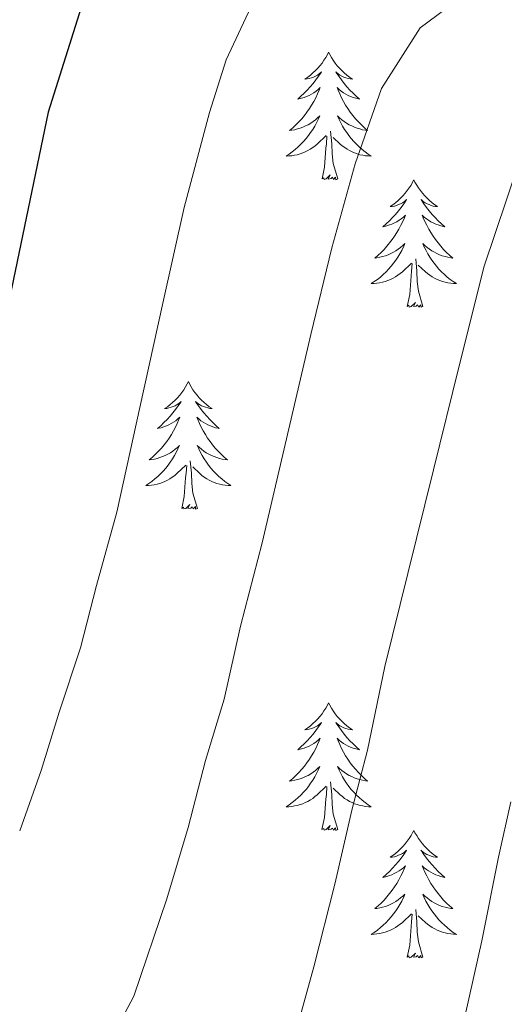
# Model space of a CAD drawing. Units: metres. Extents: x 617157 to 621662, y 4708205 to 4711251.
# Drawn here: x 619533 to 619578, y 4710187 to 4710279 of the extents above; entities that cross this region are included whole.
import ezdxf

# ---------------------------------------------------------------- set-up
doc = ezdxf.new("R2010")
doc.units = ezdxf.units.M
doc.header["$MEASUREMENT"] = 0
for name, color, linetype, lineweight in [('Level 36', 19, 'Continuous', 40), ('Level 4', 36, 'Continuous', 30), ('Level 5', 36, 'Continuous', 0)]:
    doc.layers.add(name, color=color, linetype=linetype, lineweight=lineweight)

msp = doc.modelspace()

# ---------------------------------------------------------------- linework, layer by layer
at = {"layer": 'Level 36', "color": 92, "linetype": 'Continuous', "lineweight": 0}
for points in [[(619561.48, 4710275.74), (619561.37, 4710275.52), (619561.22, 4710275.24), (619561.05, 4710274.98), (619560.87, 4710274.72), (619560.67, 4710274.47), (619560.47, 4710274.23), (619560.25, 4710274.01), (619560.02, 4710273.79), (619559.78, 4710273.59), (619559.53, 4710273.4), (619559.27, 4710273.22), (619559.47, 4710273.24), (619559.67, 4710273.28), (619559.87, 4710273.33), (619560.06, 4710273.4), (619560.25, 4710273.49), (619560.43, 4710273.59), (619560.61, 4710273.7), (619560.81, 4710273.89), (619560.77, 4710273.83), (619560.54, 4710273.48), (619560.3, 4710273.15), (619560.04, 4710272.82), (619559.77, 4710272.5), (619559.49, 4710272.2), (619559.2, 4710271.9), (619558.9, 4710271.62), (619558.59, 4710271.35), (619558.71, 4710271.37), (619558.96, 4710271.43), (619559.2, 4710271.5), (619559.43, 4710271.59), (619559.67, 4710271.69), (619559.89, 4710271.81), (619560.1, 4710271.94), (619560.31, 4710272.09), (619560.51, 4710272.25), (619560.69, 4710272.42), (619560.61, 4710272.19), (619560.45, 4710271.83), (619560.28, 4710271.48), (619560.09, 4710271.13), (619559.89, 4710270.79), (619559.68, 4710270.46), (619559.46, 4710270.14), (619559.22, 4710269.83), (619558.97, 4710269.52), (619558.7, 4710269.23), (619558.43, 4710268.95), (619558.14, 4710268.68), (619557.84, 4710268.42), (619558.04, 4710268.45), (619558.31, 4710268.49), (619558.57, 4710268.56), (619558.83, 4710268.64), (619559.08, 4710268.73), (619559.33, 4710268.84), (619559.57, 4710268.96), (619559.81, 4710269.1), (619560.03, 4710269.25), (619560.25, 4710269.41), (619560.45, 4710269.59), (619560.65, 4710269.78), (619560.51, 4710269.45)], [(619561.48, 4710275.74), (619561.59, 4710275.52), (619561.75, 4710275.24), (619561.92, 4710274.98), (619562.1, 4710274.72), (619562.29, 4710274.47), (619562.5, 4710274.23), (619562.72, 4710274.01), (619562.95, 4710273.79), (619563.19, 4710273.59), (619563.44, 4710273.4), (619563.7, 4710273.22), (619563.5, 4710273.24), (619563.3, 4710273.28), (619563.1, 4710273.33), (619562.91, 4710273.4), (619562.72, 4710273.49), (619562.53, 4710273.59), (619562.36, 4710273.7), (619562.16, 4710273.89), (619562.2, 4710273.83), (619562.43, 4710273.48), (619562.67, 4710273.15), (619562.93, 4710272.82), (619563.19, 4710272.5), (619563.47, 4710272.2), (619563.77, 4710271.9), (619564.07, 4710271.62), (619564.38, 4710271.35), (619564.26, 4710271.37), (619564.01, 4710271.43), (619563.77, 4710271.5), (619563.53, 4710271.59), (619563.3, 4710271.69), (619563.08, 4710271.81), (619562.86, 4710271.94), (619562.66, 4710272.09), (619562.46, 4710272.25), (619562.27, 4710272.42), (619562.36, 4710272.19), (619562.52, 4710271.83), (619562.69, 4710271.48), (619562.87, 4710271.13), (619563.07, 4710270.79), (619563.29, 4710270.46), (619563.51, 4710270.14), (619563.75, 4710269.83), (619564, 4710269.52), (619564.27, 4710269.23), (619564.54, 4710268.95), (619564.83, 4710268.68), (619565.13, 4710268.42), (619564.93, 4710268.45), (619564.66, 4710268.49), (619564.4, 4710268.56), (619564.14, 4710268.64), (619563.89, 4710268.73), (619563.64, 4710268.84), (619563.4, 4710268.96), (619563.16, 4710269.1), (619562.94, 4710269.25), (619562.72, 4710269.41), (619562.51, 4710269.59), (619562.32, 4710269.78), (619562.46, 4710269.45)], [(619560.513, 4710269.455), (619560.353, 4710269.135), (619560.183, 4710268.825), (619560.003, 4710268.515), (619559.803, 4710268.215), (619559.593, 4710267.935), (619559.373, 4710267.655), (619559.133, 4710267.385), (619558.893, 4710267.125), (619558.633, 4710266.885), (619558.363, 4710266.645), (619558.083, 4710266.425), (619557.793, 4710266.214), (619557.503, 4710266.024), (619557.773, 4710266.034), (619558.033, 4710266.054), (619558.293, 4710266.104), (619558.553, 4710266.154), (619558.813, 4710266.235), (619559.063, 4710266.315), (619559.303, 4710266.415), (619559.543, 4710266.535), (619559.773, 4710266.665), (619559.993, 4710266.815), (619560.213, 4710266.975), (619560.413, 4710267.135), (619561.263, 4710267.935)], [(619562.463, 4710269.455), (619562.623, 4710269.135), (619562.793, 4710268.825), (619562.973, 4710268.515), (619563.173, 4710268.215), (619563.373, 4710267.935), (619563.603, 4710267.655), (619563.832, 4710267.385), (619564.082, 4710267.125), (619564.342, 4710266.885), (619564.612, 4710266.645), (619564.892, 4710266.425), (619565.172, 4710266.215), (619565.462, 4710266.025), (619565.202, 4710266.035), (619564.942, 4710266.055), (619564.672, 4710266.105), (619564.412, 4710266.155), (619564.162, 4710266.235), (619563.912, 4710266.315), (619563.672, 4710266.415), (619563.432, 4710266.535), (619563.202, 4710266.665), (619562.982, 4710266.815), (619562.762, 4710266.975), (619562.563, 4710267.135), (619561.903, 4710267.755)], [(619562.33, 4710263.89), (619561.91, 4710265.33), (619561.81, 4710266.23), (619561.77, 4710267.18), (619561.67, 4710268.34)], [(619560.87, 4710263.89), (619561.11, 4710265), (619561.22, 4710266.75), (619561.27, 4710267.18), (619561.33, 4710267.9)], [(619562.33, 4710263.89), (619562.16, 4710263.82), (619562.14, 4710264.06), (619561.95, 4710263.83), (619561.83, 4710264.04), (619561.71, 4710263.93), (619561.44, 4710263.87), (619561.64, 4710264.27), (619561.25, 4710263.89), (619561.06, 4710263.83), (619561.02, 4710264), (619560.87, 4710263.89)], [(619569.44, 4710263.82), (619569.33, 4710263.6), (619569.18, 4710263.32), (619569.01, 4710263.06), (619568.83, 4710262.8), (619568.63, 4710262.55), (619568.43, 4710262.31), (619568.21, 4710262.09), (619567.98, 4710261.87), (619567.74, 4710261.67), (619567.49, 4710261.48), (619567.23, 4710261.3), (619567.43, 4710261.32), (619567.63, 4710261.36), (619567.83, 4710261.42), (619568.02, 4710261.49), (619568.21, 4710261.57), (619568.39, 4710261.67), (619568.57, 4710261.78), (619568.77, 4710261.97), (619568.73, 4710261.91), (619568.5, 4710261.56), (619568.26, 4710261.23), (619568, 4710260.9), (619567.73, 4710260.58), (619567.45, 4710260.28), (619567.16, 4710259.99), (619566.86, 4710259.7), (619566.55, 4710259.43), (619566.67, 4710259.45), (619566.92, 4710259.51), (619567.16, 4710259.59), (619567.39, 4710259.67), (619567.63, 4710259.78), (619567.85, 4710259.89), (619568.06, 4710260.03), (619568.27, 4710260.17), (619568.47, 4710260.33), (619568.65, 4710260.5), (619568.57, 4710260.27), (619568.41, 4710259.91), (619568.24, 4710259.56), (619568.05, 4710259.21), (619567.85, 4710258.87), (619567.64, 4710258.54), (619567.42, 4710258.22), (619567.18, 4710257.91), (619566.93, 4710257.61), (619566.66, 4710257.31), (619566.39, 4710257.03), (619566.1, 4710256.76), (619565.8, 4710256.5), (619566, 4710256.53), (619566.27, 4710256.58), (619566.53, 4710256.64), (619566.79, 4710256.72), (619567.04, 4710256.81), (619567.29, 4710256.92), (619567.53, 4710257.04), (619567.77, 4710257.18), (619567.99, 4710257.33), (619568.21, 4710257.49), (619568.41, 4710257.67), (619568.61, 4710257.86), (619568.47, 4710257.53)], [(619569.44, 4710263.82), (619569.55, 4710263.6), (619569.71, 4710263.32), (619569.88, 4710263.06), (619570.06, 4710262.8), (619570.25, 4710262.55), (619570.46, 4710262.31), (619570.68, 4710262.09), (619570.91, 4710261.87), (619571.15, 4710261.67), (619571.4, 4710261.48), (619571.66, 4710261.3), (619571.46, 4710261.32), (619571.26, 4710261.36), (619571.06, 4710261.42), (619570.87, 4710261.49), (619570.68, 4710261.57), (619570.49, 4710261.67), (619570.32, 4710261.78), (619570.12, 4710261.97), (619570.16, 4710261.91), (619570.39, 4710261.56), (619570.63, 4710261.23), (619570.89, 4710260.9), (619571.15, 4710260.58), (619571.43, 4710260.28), (619571.73, 4710259.99), (619572.03, 4710259.7), (619572.34, 4710259.43), (619572.22, 4710259.45), (619571.97, 4710259.51), (619571.73, 4710259.59), (619571.49, 4710259.67), (619571.26, 4710259.78), (619571.04, 4710259.89), (619570.82, 4710260.03), (619570.62, 4710260.17), (619570.42, 4710260.33), (619570.23, 4710260.5), (619570.32, 4710260.27), (619570.48, 4710259.91), (619570.65, 4710259.56), (619570.83, 4710259.21), (619571.03, 4710258.87), (619571.25, 4710258.54), (619571.47, 4710258.22), (619571.71, 4710257.91), (619571.96, 4710257.61), (619572.23, 4710257.31), (619572.5, 4710257.03), (619572.79, 4710256.76), (619573.09, 4710256.5), (619572.89, 4710256.53), (619572.62, 4710256.58), (619572.36, 4710256.64), (619572.1, 4710256.72), (619571.85, 4710256.81), (619571.6, 4710256.92), (619571.36, 4710257.04), (619571.12, 4710257.18), (619570.9, 4710257.33), (619570.68, 4710257.49), (619570.47, 4710257.67), (619570.28, 4710257.86), (619570.42, 4710257.53)], [(619568.471, 4710257.534), (619568.311, 4710257.214), (619568.141, 4710256.904), (619567.961, 4710256.594), (619567.761, 4710256.294), (619567.551, 4710256.014), (619567.331, 4710255.734), (619567.091, 4710255.464), (619566.851, 4710255.204), (619566.591, 4710254.964), (619566.321, 4710254.724), (619566.041, 4710254.504), (619565.751, 4710254.294), (619565.461, 4710254.104), (619565.73, 4710254.114), (619565.99, 4710254.144), (619566.25, 4710254.184), (619566.51, 4710254.234), (619566.77, 4710254.314), (619567.02, 4710254.394), (619567.26, 4710254.504), (619567.5, 4710254.614), (619567.73, 4710254.744), (619567.95, 4710254.894), (619568.17, 4710255.054), (619568.37, 4710255.224), (619569.221, 4710256.014)], [(619570.421, 4710257.534), (619570.581, 4710257.214), (619570.751, 4710256.904), (619570.931, 4710256.594), (619571.13, 4710256.294), (619571.33, 4710256.014), (619571.56, 4710255.734), (619571.79, 4710255.464), (619572.04, 4710255.204), (619572.3, 4710254.964), (619572.57, 4710254.724), (619572.85, 4710254.504), (619573.13, 4710254.294), (619573.42, 4710254.104), (619573.16, 4710254.114), (619572.9, 4710254.144), (619572.63, 4710254.184), (619572.37, 4710254.234), (619572.12, 4710254.314), (619571.87, 4710254.394), (619571.63, 4710254.504), (619571.39, 4710254.614), (619571.16, 4710254.744), (619570.94, 4710254.894), (619570.72, 4710255.054), (619570.52, 4710255.224), (619569.86, 4710255.844)], [(619570.29, 4710251.97), (619569.87, 4710253.41), (619569.77, 4710254.31), (619569.73, 4710255.26), (619569.63, 4710256.42)], [(619568.83, 4710251.97), (619569.07, 4710253.08), (619569.18, 4710254.83), (619569.23, 4710255.26), (619569.29, 4710255.98)], [(619570.29, 4710251.97), (619570.12, 4710251.9), (619570.1, 4710252.14), (619569.91, 4710251.91), (619569.79, 4710252.12), (619569.67, 4710252.01), (619569.4, 4710251.96), (619569.6, 4710252.35), (619569.21, 4710251.97), (619569.02, 4710251.91), (619568.98, 4710252.08), (619568.83, 4710251.97)], [(619548.38, 4710244.95), (619548.27, 4710244.73), (619548.11, 4710244.45), (619547.94, 4710244.19), (619547.76, 4710243.93), (619547.57, 4710243.68), (619547.36, 4710243.45), (619547.14, 4710243.22), (619546.91, 4710243), (619546.67, 4710242.8), (619546.42, 4710242.61), (619546.16, 4710242.43), (619546.36, 4710242.45), (619546.56, 4710242.49), (619546.76, 4710242.55), (619546.95, 4710242.62), (619547.14, 4710242.7), (619547.33, 4710242.8), (619547.5, 4710242.91), (619547.7, 4710243.1), (619547.66, 4710243.04), (619547.43, 4710242.69), (619547.19, 4710242.36), (619546.93, 4710242.03), (619546.67, 4710241.72), (619546.39, 4710241.41), (619546.09, 4710241.12), (619545.79, 4710240.83), (619545.48, 4710240.56), (619545.6, 4710240.59), (619545.85, 4710240.64), (619546.09, 4710240.72), (619546.33, 4710240.81), (619546.56, 4710240.91), (619546.78, 4710241.03), (619547, 4710241.16), (619547.2, 4710241.3), (619547.4, 4710241.46), (619547.59, 4710241.63), (619547.5, 4710241.41), (619547.34, 4710241.05), (619547.17, 4710240.69), (619546.99, 4710240.35), (619546.79, 4710240.01), (619546.57, 4710239.67), (619546.35, 4710239.35), (619546.11, 4710239.04), (619545.86, 4710238.74), (619545.59, 4710238.45), (619545.32, 4710238.16), (619545.03, 4710237.89), (619544.73, 4710237.64), (619544.93, 4710237.66), (619545.2, 4710237.71), (619545.46, 4710237.77), (619545.72, 4710237.85), (619545.97, 4710237.94), (619546.22, 4710238.05), (619546.46, 4710238.17), (619546.7, 4710238.31), (619546.92, 4710238.46), (619547.14, 4710238.63), (619547.35, 4710238.8), (619547.54, 4710238.99), (619547.4, 4710238.66)], [(619548.38, 4710244.95), (619548.49, 4710244.73), (619548.64, 4710244.45), (619548.81, 4710244.19), (619548.99, 4710243.93), (619549.19, 4710243.68), (619549.39, 4710243.45), (619549.61, 4710243.22), (619549.84, 4710243), (619550.08, 4710242.8), (619550.33, 4710242.61), (619550.59, 4710242.43), (619550.39, 4710242.45), (619550.19, 4710242.49), (619549.99, 4710242.55), (619549.8, 4710242.62), (619549.61, 4710242.7), (619549.43, 4710242.8), (619549.25, 4710242.91), (619549.05, 4710243.1), (619549.09, 4710243.04), (619549.32, 4710242.69), (619549.56, 4710242.36), (619549.82, 4710242.03), (619550.09, 4710241.72), (619550.37, 4710241.41), (619550.66, 4710241.12), (619550.96, 4710240.83), (619551.27, 4710240.56), (619551.15, 4710240.59), (619550.9, 4710240.64), (619550.66, 4710240.72), (619550.43, 4710240.81), (619550.19, 4710240.91), (619549.97, 4710241.03), (619549.76, 4710241.16), (619549.55, 4710241.3), (619549.35, 4710241.46), (619549.17, 4710241.63), (619549.25, 4710241.41), (619549.41, 4710241.05), (619549.58, 4710240.69), (619549.77, 4710240.35), (619549.97, 4710240.01), (619550.18, 4710239.67), (619550.4, 4710239.35), (619550.64, 4710239.04), (619550.89, 4710238.74), (619551.16, 4710238.45), (619551.43, 4710238.16), (619551.72, 4710237.89), (619552.02, 4710237.64), (619551.82, 4710237.66), (619551.55, 4710237.71), (619551.29, 4710237.77), (619551.03, 4710237.85), (619550.78, 4710237.94), (619550.53, 4710238.05), (619550.29, 4710238.17), (619550.05, 4710238.31), (619549.83, 4710238.46), (619549.61, 4710238.63), (619549.41, 4710238.8), (619549.21, 4710238.99), (619549.35, 4710238.66)], [(619547.399, 4710238.663), (619547.239, 4710238.343), (619547.069, 4710238.033), (619546.889, 4710237.723), (619546.689, 4710237.433), (619546.489, 4710237.143), (619546.259, 4710236.863), (619546.029, 4710236.593), (619545.779, 4710236.333), (619545.519, 4710236.093), (619545.249, 4710235.863), (619544.969, 4710235.633), (619544.689, 4710235.433), (619544.399, 4710235.233), (619544.659, 4710235.243), (619544.919, 4710235.273), (619545.189, 4710235.313), (619545.449, 4710235.373), (619545.699, 4710235.443), (619545.949, 4710235.533), (619546.189, 4710235.633), (619546.429, 4710235.743), (619546.659, 4710235.873), (619546.879, 4710236.023), (619547.099, 4710236.183), (619547.299, 4710236.353), (619548.149, 4710237.153)], [(619549.349, 4710238.663), (619549.509, 4710238.343), (619549.679, 4710238.033), (619549.859, 4710237.723), (619550.059, 4710237.433), (619550.269, 4710237.143), (619550.489, 4710236.863), (619550.729, 4710236.593), (619550.969, 4710236.333), (619551.229, 4710236.093), (619551.499, 4710235.863), (619551.779, 4710235.633), (619552.069, 4710235.433), (619552.359, 4710235.233), (619552.089, 4710235.243), (619551.829, 4710235.273), (619551.569, 4710235.313), (619551.309, 4710235.373), (619551.049, 4710235.443), (619550.799, 4710235.533), (619550.559, 4710235.633), (619550.319, 4710235.743), (619550.089, 4710235.873), (619549.869, 4710236.023), (619549.649, 4710236.183), (619549.449, 4710236.353), (619548.789, 4710236.973)], [(619547.76, 4710233.1), (619548, 4710234.22), (619548.11, 4710235.96), (619548.16, 4710236.39), (619548.23, 4710237.11)], [(619549.23, 4710233.1), (619548.8, 4710234.54), (619548.71, 4710235.44), (619548.66, 4710236.39), (619548.56, 4710237.55)], [(619549.23, 4710233.1), (619549.05, 4710233.03), (619549.03, 4710233.27), (619548.84, 4710233.05), (619548.72, 4710233.25), (619548.6, 4710233.14), (619548.33, 4710233.09), (619548.53, 4710233.48), (619548.14, 4710233.1), (619547.95, 4710233.05), (619547.91, 4710233.21), (619547.76, 4710233.1)], [(619561.48, 4710214.94), (619561.37, 4710214.72), (619561.22, 4710214.44), (619561.05, 4710214.18), (619560.87, 4710213.92), (619560.67, 4710213.67), (619560.47, 4710213.43), (619560.25, 4710213.21), (619560.02, 4710212.99), (619559.78, 4710212.79), (619559.53, 4710212.6), (619559.27, 4710212.42), (619559.47, 4710212.44), (619559.67, 4710212.48), (619559.87, 4710212.54), (619560.06, 4710212.61), (619560.25, 4710212.69), (619560.43, 4710212.79), (619560.61, 4710212.9), (619560.81, 4710213.09), (619560.77, 4710213.03), (619560.54, 4710212.68), (619560.3, 4710212.35), (619560.04, 4710212.02), (619559.77, 4710211.71), (619559.49, 4710211.4), (619559.2, 4710211.11), (619558.9, 4710210.82), (619558.59, 4710210.55), (619558.71, 4710210.57), (619558.95, 4710210.63), (619559.2, 4710210.71), (619559.43, 4710210.79), (619559.66, 4710210.9), (619559.89, 4710211.01), (619560.1, 4710211.15), (619560.31, 4710211.29), (619560.51, 4710211.45), (619560.69, 4710211.62), (619560.61, 4710211.4), (619560.45, 4710211.03), (619560.28, 4710210.68), (619560.09, 4710210.33), (619559.89, 4710209.99), (619559.68, 4710209.66), (619559.45, 4710209.34), (619559.22, 4710209.03), (619558.97, 4710208.73), (619558.7, 4710208.43), (619558.43, 4710208.15), (619558.14, 4710207.88), (619557.84, 4710207.63), (619558.04, 4710207.65), (619558.31, 4710207.7), (619558.57, 4710207.76), (619558.83, 4710207.84), (619559.08, 4710207.93), (619559.33, 4710208.04), (619559.57, 4710208.16), (619559.81, 4710208.3), (619560.03, 4710208.45), (619560.25, 4710208.62), (619560.45, 4710208.79), (619560.65, 4710208.98), (619560.51, 4710208.65)], [(619561.48, 4710214.94), (619561.59, 4710214.72), (619561.75, 4710214.44), (619561.92, 4710214.18), (619562.1, 4710213.92), (619562.29, 4710213.67), (619562.5, 4710213.43), (619562.72, 4710213.21), (619562.95, 4710212.99), (619563.19, 4710212.79), (619563.44, 4710212.6), (619563.7, 4710212.42), (619563.5, 4710212.44), (619563.3, 4710212.48), (619563.1, 4710212.54), (619562.9, 4710212.61), (619562.71, 4710212.69), (619562.53, 4710212.79), (619562.36, 4710212.9), (619562.15, 4710213.09), (619562.2, 4710213.03), (619562.43, 4710212.68), (619562.67, 4710212.35), (619562.93, 4710212.02), (619563.19, 4710211.71), (619563.47, 4710211.4), (619563.77, 4710211.11), (619564.07, 4710210.82), (619564.38, 4710210.55), (619564.26, 4710210.57), (619564.01, 4710210.63), (619563.77, 4710210.71), (619563.53, 4710210.79), (619563.3, 4710210.9), (619563.08, 4710211.01), (619562.86, 4710211.15), (619562.66, 4710211.29), (619562.46, 4710211.45), (619562.27, 4710211.62), (619562.36, 4710211.4), (619562.52, 4710211.03), (619562.69, 4710210.68), (619562.87, 4710210.33), (619563.07, 4710209.99), (619563.28, 4710209.66), (619563.51, 4710209.34), (619563.75, 4710209.03), (619564, 4710208.73), (619564.27, 4710208.43), (619564.54, 4710208.15), (619564.83, 4710207.88), (619565.12, 4710207.63), (619564.93, 4710207.65), (619564.66, 4710207.7), (619564.4, 4710207.76), (619564.14, 4710207.84), (619563.88, 4710207.93), (619563.64, 4710208.04), (619563.39, 4710208.16), (619563.16, 4710208.3), (619562.94, 4710208.45), (619562.72, 4710208.62), (619562.51, 4710208.79), (619562.32, 4710208.98), (619562.46, 4710208.65)], [(619560.514, 4710208.651), (619560.354, 4710208.331), (619560.184, 4710208.021), (619560.004, 4710207.711), (619559.804, 4710207.421), (619559.594, 4710207.131), (619559.374, 4710206.851), (619559.134, 4710206.581), (619558.894, 4710206.321), (619558.634, 4710206.081), (619558.364, 4710205.851), (619558.084, 4710205.621), (619557.794, 4710205.411), (619557.504, 4710205.221), (619557.774, 4710205.231), (619558.034, 4710205.261), (619558.294, 4710205.301), (619558.554, 4710205.351), (619558.814, 4710205.431), (619559.064, 4710205.511), (619559.304, 4710205.621), (619559.544, 4710205.731), (619559.774, 4710205.861), (619559.994, 4710206.011), (619560.204, 4710206.171), (619560.414, 4710206.341), (619561.254, 4710207.141)], [(619562.464, 4710208.651), (619562.614, 4710208.331), (619562.784, 4710208.021), (619562.974, 4710207.711), (619563.164, 4710207.421), (619563.374, 4710207.131), (619563.604, 4710206.851), (619563.834, 4710206.581), (619564.084, 4710206.321), (619564.344, 4710206.081), (619564.614, 4710205.851), (619564.884, 4710205.621), (619565.174, 4710205.411), (619565.464, 4710205.221), (619565.204, 4710205.231), (619564.934, 4710205.261), (619564.674, 4710205.301), (619564.414, 4710205.351), (619564.164, 4710205.431), (619563.914, 4710205.511), (619563.674, 4710205.621), (619563.434, 4710205.731), (619563.204, 4710205.861), (619562.974, 4710206.011), (619562.764, 4710206.171), (619562.564, 4710206.341), (619561.904, 4710206.961)], [(619560.86, 4710203.09), (619561.11, 4710204.21), (619561.22, 4710205.95), (619561.27, 4710206.38), (619561.33, 4710207.1)], [(619562.33, 4710203.09), (619561.91, 4710204.53), (619561.81, 4710205.43), (619561.77, 4710206.38), (619561.67, 4710207.54)], [(619562.33, 4710203.09), (619562.16, 4710203.02), (619562.14, 4710203.26), (619561.95, 4710203.04), (619561.83, 4710203.24), (619561.71, 4710203.13), (619561.44, 4710203.08), (619561.63, 4710203.47), (619561.25, 4710203.09), (619561.06, 4710203.04), (619561.02, 4710203.2), (619560.86, 4710203.09)], [(619569.44, 4710203.02), (619569.33, 4710202.8), (619569.18, 4710202.53), (619569.01, 4710202.26), (619568.83, 4710202), (619568.63, 4710201.75), (619568.43, 4710201.52), (619568.21, 4710201.29), (619567.98, 4710201.07), (619567.74, 4710200.87), (619567.49, 4710200.68), (619567.23, 4710200.5), (619567.43, 4710200.53), (619567.63, 4710200.56), (619567.83, 4710200.62), (619568.02, 4710200.69), (619568.21, 4710200.77), (619568.39, 4710200.87), (619568.57, 4710200.98), (619568.77, 4710201.17), (619568.73, 4710201.11), (619568.5, 4710200.76), (619568.26, 4710200.43), (619568, 4710200.1), (619567.73, 4710199.79), (619567.45, 4710199.48), (619567.16, 4710199.19), (619566.86, 4710198.9), (619566.55, 4710198.63), (619566.67, 4710198.66), (619566.91, 4710198.71), (619567.16, 4710198.79), (619567.39, 4710198.87), (619567.62, 4710198.98), (619567.85, 4710199.1), (619568.06, 4710199.23), (619568.27, 4710199.37), (619568.47, 4710199.53), (619568.65, 4710199.7), (619568.57, 4710199.48), (619568.41, 4710199.12), (619568.24, 4710198.76), (619568.05, 4710198.41), (619567.85, 4710198.07), (619567.64, 4710197.74), (619567.41, 4710197.42), (619567.18, 4710197.11), (619566.93, 4710196.81), (619566.66, 4710196.51), (619566.39, 4710196.23), (619566.1, 4710195.96), (619565.8, 4710195.71), (619566, 4710195.73), (619566.27, 4710195.78), (619566.53, 4710195.84), (619566.79, 4710195.92), (619567.04, 4710196.01), (619567.29, 4710196.12), (619567.53, 4710196.25), (619567.77, 4710196.38), (619567.99, 4710196.53), (619568.21, 4710196.7), (619568.41, 4710196.87), (619568.61, 4710197.06), (619568.47, 4710196.73)], [(619569.44, 4710203.02), (619569.55, 4710202.8), (619569.71, 4710202.53), (619569.88, 4710202.26), (619570.06, 4710202), (619570.25, 4710201.75), (619570.46, 4710201.52), (619570.68, 4710201.29), (619570.91, 4710201.07), (619571.15, 4710200.87), (619571.4, 4710200.68), (619571.66, 4710200.5), (619571.46, 4710200.53), (619571.26, 4710200.56), (619571.06, 4710200.62), (619570.86, 4710200.69), (619570.67, 4710200.77), (619570.49, 4710200.87), (619570.32, 4710200.98), (619570.11, 4710201.17), (619570.16, 4710201.11), (619570.39, 4710200.76), (619570.63, 4710200.43), (619570.89, 4710200.1), (619571.15, 4710199.79), (619571.43, 4710199.48), (619571.73, 4710199.19), (619572.03, 4710198.9), (619572.34, 4710198.63), (619572.22, 4710198.66), (619571.97, 4710198.71), (619571.73, 4710198.79), (619571.49, 4710198.87), (619571.26, 4710198.98), (619571.04, 4710199.1), (619570.82, 4710199.23), (619570.62, 4710199.37), (619570.42, 4710199.53), (619570.23, 4710199.7), (619570.32, 4710199.48), (619570.48, 4710199.12), (619570.65, 4710198.76), (619570.83, 4710198.41), (619571.03, 4710198.07), (619571.24, 4710197.74), (619571.47, 4710197.42), (619571.71, 4710197.11), (619571.96, 4710196.81), (619572.23, 4710196.51), (619572.5, 4710196.23), (619572.79, 4710195.96), (619573.08, 4710195.71), (619572.89, 4710195.73), (619572.62, 4710195.78), (619572.36, 4710195.84), (619572.1, 4710195.92), (619571.84, 4710196.01), (619571.6, 4710196.12), (619571.35, 4710196.25), (619571.12, 4710196.38), (619570.9, 4710196.53), (619570.68, 4710196.7), (619570.47, 4710196.87), (619570.28, 4710197.06), (619570.42, 4710196.73)], [(619568.472, 4710196.731), (619568.312, 4710196.411), (619568.142, 4710196.101), (619567.962, 4710195.791), (619567.762, 4710195.501), (619567.552, 4710195.211), (619567.332, 4710194.931), (619567.092, 4710194.661), (619566.852, 4710194.411), (619566.592, 4710194.161), (619566.322, 4710193.93), (619566.042, 4710193.7), (619565.752, 4710193.49), (619565.462, 4710193.3), (619565.732, 4710193.31), (619565.992, 4710193.34), (619566.252, 4710193.38), (619566.512, 4710193.44), (619566.772, 4710193.51), (619567.022, 4710193.59), (619567.262, 4710193.7), (619567.502, 4710193.81), (619567.732, 4710193.951), (619567.952, 4710194.091), (619568.162, 4710194.251), (619568.372, 4710194.421), (619569.212, 4710195.221)], [(619570.422, 4710196.731), (619570.572, 4710196.411), (619570.742, 4710196.101), (619570.932, 4710195.791), (619571.122, 4710195.501), (619571.332, 4710195.211), (619571.562, 4710194.931), (619571.792, 4710194.661), (619572.042, 4710194.411), (619572.302, 4710194.161), (619572.572, 4710193.931), (619572.842, 4710193.701), (619573.132, 4710193.491), (619573.421, 4710193.301), (619573.161, 4710193.311), (619572.892, 4710193.341), (619572.632, 4710193.381), (619572.372, 4710193.441), (619572.122, 4710193.511), (619571.872, 4710193.591), (619571.632, 4710193.701), (619571.392, 4710193.811), (619571.162, 4710193.951), (619570.932, 4710194.091), (619570.722, 4710194.251), (619570.522, 4710194.421), (619569.862, 4710195.041)], [(619570.29, 4710191.17), (619569.87, 4710192.61), (619569.77, 4710193.51), (619569.73, 4710194.46), (619569.63, 4710195.63)], [(619568.82, 4710191.17), (619569.07, 4710192.29), (619569.18, 4710194.03), (619569.23, 4710194.46), (619569.29, 4710195.18)], [(619570.29, 4710191.17), (619570.12, 4710191.1), (619570.1, 4710191.34), (619569.91, 4710191.12), (619569.79, 4710191.32), (619569.67, 4710191.21), (619569.4, 4710191.16), (619569.59, 4710191.55), (619569.21, 4710191.17), (619569.02, 4710191.12), (619568.98, 4710191.28), (619568.82, 4710191.17)]]:
    msp.add_lwpolyline(points, dxfattribs=at)
at = {"layer": 'Level 4', "color": 36, "linetype": 'Continuous', "lineweight": 30}
msp.add_polyline3d([(619538.706, 4710281.045, 675), (619535.275, 4710270.135, 675), (619528.09, 4710235.633, 675), (619524.909, 4710224.892, 675), (619520.918, 4710213.901, 675), (619518.877, 4710209.331, 675), (619513.086, 4710199.19, 675), (619508.355, 4710189.53, 675), (619502.213, 4710171.049, 675), (619499.712, 4710165.808, 675), (619493.491, 4710155.498, 675), (619491.551, 4710150.897, 675), (619489.53, 4710142.417, 675), (619481.584, 4710099.084, 675), (619478.981, 4710074.893, 675), (619477.149, 4710064.582, 675), (619475.649, 4710058.472, 675), (619474.128, 4710053.692, 675), (619459.014, 4710020, 675)], dxfattribs=at)
at = {"layer": 'Level 5', "color": 36, "linetype": 'Continuous', "lineweight": 0}
for points in [[(619532.62, 4710202.98, 680), (619534.63, 4710208.6, 680), (619536.31, 4710214.07, 680), (619538.31, 4710220.09, 680), (619539.79, 4710225.9, 680), (619541.68, 4710232.76, 680), (619543.84, 4710242.52, 680), (619546, 4710252.28, 680), (619547.99, 4710261.23, 680), (619550.36, 4710270.1, 680), (619551.91, 4710275.02, 680), (619555.83, 4710283.44, 680)], [(619574.83, 4710281.6, 685), (619570.04, 4710278.02, 685), (619566.43, 4710272.33, 685), (619563.95, 4710265.3, 685), (619561.79, 4710257.46, 685), (619559.83, 4710249.35, 685), (619557.55, 4710239.62, 685), (619555.27, 4710229.89, 685), (619553.26, 4710222.11, 685), (619551.71, 4710215.29, 685), (619549.99, 4710209.55, 685), (619548.35, 4710203.3, 685), (619546.36, 4710196.63, 685), (619543.28, 4710187.54, 685), (619540.27, 4710181.83, 685)], [(619579.19, 4710265.19, 690), (619576.01, 4710255.74, 690), (619573.67, 4710246.43, 690), (619571.27, 4710236.72, 690), (619568.87, 4710227.02, 690), (619566.72, 4710218.32, 690), (619565.11, 4710210.5, 690), (619563.67, 4710205.03, 690), (619562.07, 4710197.99, 690), (619560.11, 4710190.28, 690), (619557.14, 4710179.55, 690)], [(619578.51, 4710205.7, 695), (619577.35, 4710200.5, 695), (619575.79, 4710192.69, 695), (619573.85, 4710183.93, 695), (619570.99, 4710171.55, 695), (619567.75, 4710162.3, 695), (619562.99, 4710154.62, 695), (619556.05, 4710146.05, 695), (619553.25, 4710141.72, 695), (619546.89, 4710132.11, 695), (619543.57, 4710123.23, 695), (619541.35, 4710117.87, 695), (619539.99, 4710113.03, 695), (619539.03, 4710108.12, 695), (619537.56, 4710100.58, 695), (619536.1, 4710094.77, 695)]]:
    msp.add_polyline3d(points, dxfattribs=at)

doc.saveas('drawing.dxf')
